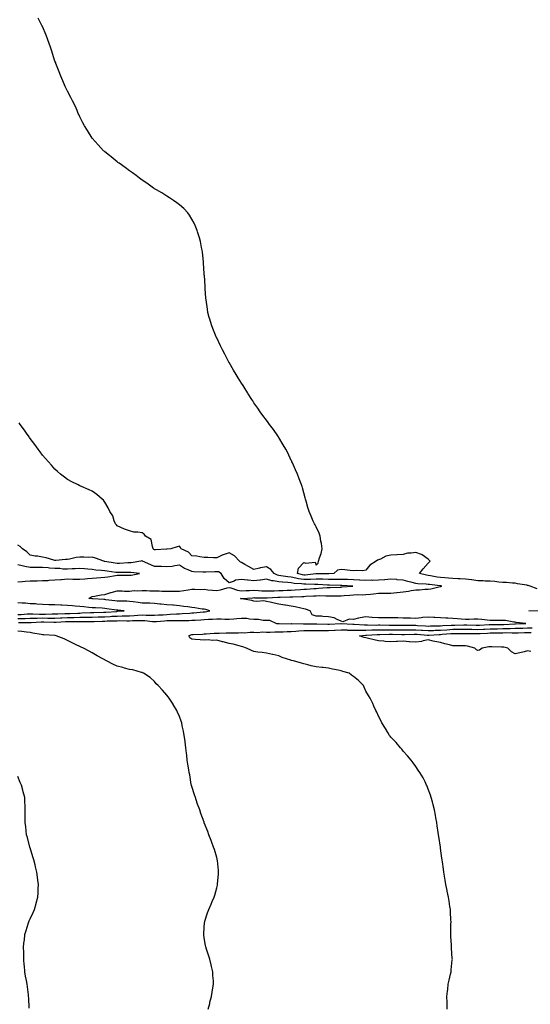
# Model space of a CAD drawing. Units: inches. Extents: x 947363 to 950003, y 7350698 to 7353338.
# Drawn here: x 947840 to 948250, y 7352106 to 7352897 of the extents above; entities that cross this region are included whole.
import ezdxf

# ---------------------------------------------------------------- set-up
doc = ezdxf.new("R2010")
doc.units = ezdxf.units.IN
doc.header["$MEASUREMENT"] = 0
doc.layers.add('Contour_94737350', color=7, linetype='Continuous', true_color=0xf87803)

msp = doc.modelspace()

# ---------------------------------------------------------------- linework, layer by layer
at = {"layer": 'Contour_94737350'}
for points in [[(948255.8, 7352439.68, 3334), (948250.11, 7352441.92, 3334), (948248.48, 7352442.35, 3334), (948248.05, 7352442.44, 3334), (948247.42, 7352442.55, 3334), (948239.99, 7352443.86, 3334), (948238.05, 7352444.19, 3334), (948235.77, 7352444.19, 3334), (948231.05, 7352444.92, 3334), (948228.05, 7352444.92, 3334), (948224.83, 7352445.14, 3334), (948221.68, 7352445.55, 3334), (948218.05, 7352445.76, 3334), (948214.03, 7352445.94, 3334), (948212.19, 7352446.06, 3334), (948208.05, 7352446.24, 3334), (948203.12, 7352446.85, 3334), (948202.99, 7352446.86, 3334), (948198.05, 7352447.52, 3334), (948193.86, 7352447.73, 3334), (948192.23, 7352447.75, 3334), (948188.05, 7352447.94, 3334), (948184.42, 7352448.29, 3334), (948181.54, 7352448.43, 3334), (948178.05, 7352448.74, 3334), (948175.27, 7352449.14, 3334), (948169.84, 7352450.13, 3334), (948168.05, 7352450.41, 3334), (948166.71, 7352450.58, 3334), (948161.2, 7352451.92, 3334), (948164.2, 7352455.77, 3334), (948168.05, 7352460.38, 3334), (948168.82, 7352461.15, 3334), (948169.69, 7352461.92, 3334), (948169.02, 7352462.88, 3334), (948168.05, 7352463.56, 3334), (948163.28, 7352467.16, 3334), (948162.71, 7352467.26, 3334), (948158.05, 7352469.05, 3334), (948154.54, 7352468.41, 3334), (948151.49, 7352468.48, 3334), (948148.05, 7352467.44, 3334), (948143.24, 7352467.11, 3334), (948142.9, 7352467.07, 3334), (948138.05, 7352466.77, 3334), (948133.96, 7352466.01, 3334), (948129.77, 7352463.63, 3334), (948128.05, 7352463.02, 3334), (948127.28, 7352462.69, 3334), (948126.26, 7352461.92, 3334), (948121.17, 7352458.81, 3334), (948118.05, 7352454.76, 3334), (948115.66, 7352454.31, 3334), (948110.7, 7352454.57, 3334), (948108.05, 7352454.24, 3334), (948105.48, 7352454.48, 3334), (948101.03, 7352454.9, 3334), (948098.05, 7352455.19, 3334), (948095.17, 7352454.81, 3334), (948092.21, 7352451.92, 3334), (948088.23, 7352451.74, 3334), (948088.05, 7352451.74, 3334), (948087.87, 7352451.75, 3334), (948078.2, 7352451.77, 3334), (948078.05, 7352451.78, 3334), (948077.9, 7352451.77, 3334), (948069.19, 7352450.78, 3334), (948068.05, 7352450.75, 3334), (948067.02, 7352450.9, 3334), (948063.15, 7352451.92, 3334), (948063.72, 7352456.25, 3334), (948068.05, 7352460.91, 3334), (948069.66, 7352460.3, 3334), (948077.22, 7352461.09, 3334), (948078.05, 7352458.82, 3334), (948079.72, 7352460.25, 3334), (948079.96, 7352461.92, 3334), (948080.73, 7352464.59, 3334), (948081.95, 7352468.03, 3334), (948082.83, 7352471.92, 3334), (948082.25, 7352476.12, 3334), (948081.88, 7352478.09, 3334), (948081.34, 7352481.92, 3334), (948080.5, 7352484.37, 3334), (948078.05, 7352489.53, 3334), (948077.28, 7352491.15, 3334), (948076.77, 7352491.92, 3334), (948075.76, 7352494.21, 3334), (948074.12, 7352498, 3334), (948072.36, 7352501.92, 3334), (948071.34, 7352505.21, 3334), (948069.9, 7352510.07, 3334), (948069.34, 7352511.92, 3334), (948069.09, 7352512.95, 3334), (948068.05, 7352516.99, 3334), (948067.04, 7352520.91, 3334), (948066.76, 7352521.92, 3334), (948065.96, 7352524.01, 3334), (948064.37, 7352528.24, 3334), (948062.9, 7352531.92, 3334), (948061.48, 7352535.35, 3334), (948058.88, 7352541.09, 3334), (948058.52, 7352541.92, 3334), (948058.37, 7352542.24, 3334), (948058.05, 7352542.9, 3334), (948055.14, 7352549.01, 3334), (948053.6, 7352551.92, 3334), (948051.63, 7352555.51, 3334), (948048.05, 7352561.5, 3334), (948047.89, 7352561.76, 3334), (948047.79, 7352561.92, 3334), (948047.17, 7352562.8, 3334), (948043.8, 7352567.67, 3334), (948040.6, 7352571.92, 3334), (948039.51, 7352573.39, 3334), (948038.05, 7352575.38, 3334), (948035.28, 7352579.15, 3334), (948033.15, 7352581.92, 3334), (948031.1, 7352584.97, 3334), (948028.05, 7352589.33, 3334), (948027.01, 7352590.88, 3334), (948026.28, 7352591.92, 3334), (948023.42, 7352596.54, 3334), (948023.14, 7352597.01, 3334), (948020.03, 7352601.92, 3334), (948019.3, 7352603.17, 3334), (948018.05, 7352605.15, 3334), (948015.46, 7352609.33, 3334), (948013.74, 7352611.92, 3334), (948011.67, 7352615.55, 3334), (948008.05, 7352621.57, 3334), (948007.92, 7352621.79, 3334), (948007.84, 7352621.92, 3334), (948007.61, 7352622.35, 3334), (948004.52, 7352628.4, 3334), (948002.61, 7352631.92, 3334), (948001.17, 7352635.03, 3334), (947998.05, 7352641.36, 3334), (947997.86, 7352641.73, 3334), (947997.77, 7352641.92, 3334), (947997.57, 7352642.4, 3334), (947995.04, 7352648.91, 3334), (947993.77, 7352651.92, 3334), (947992.53, 7352656.4, 3334), (947992.1, 7352657.87, 3334), (947990.97, 7352661.92, 3334), (947990.63, 7352664.5, 3334), (947989.77, 7352670.2, 3334), (947989.54, 7352671.92, 3334), (947989.46, 7352673.32, 3334), (947988.83, 7352681.13, 3334), (947988.79, 7352681.92, 3334), (947988.76, 7352682.64, 3334), (947988.13, 7352691.84, 3334), (947988.12, 7352691.92, 3334), (947988.12, 7352691.99, 3334), (947988.05, 7352693.17, 3334), (947987.56, 7352701.43, 3334), (947987.52, 7352701.92, 3334), (947987.43, 7352702.54, 3334), (947986.53, 7352710.39, 3334), (947986.32, 7352711.92, 3334), (947985.85, 7352714.12, 3334), (947984.99, 7352718.86, 3334), (947984.29, 7352721.92, 3334), (947982.73, 7352726.6, 3334), (947982.32, 7352727.65, 3334), (947980.74, 7352731.92, 3334), (947979.89, 7352733.76, 3334), (947978.05, 7352737.01, 3334), (947976.18, 7352740.05, 3334), (947974.76, 7352741.92, 3334), (947971.53, 7352745.4, 3334), (947968.05, 7352748.4, 3334), (947966.14, 7352750.01, 3334), (947963.42, 7352751.92, 3334), (947960.22, 7352754.09, 3334), (947958.05, 7352755.28, 3334), (947954.07, 7352757.93, 3334), (947949.59, 7352760.38, 3334), (947948.05, 7352761.27, 3334), (947947.69, 7352761.56, 3334), (947947.16, 7352761.92, 3334), (947941.92, 7352765.79, 3334), (947938.05, 7352768.18, 3334), (947936.03, 7352769.9, 3334), (947933.2, 7352771.92, 3334), (947930.34, 7352774.2, 3334), (947928.05, 7352775.69, 3334), (947924.58, 7352778.45, 3334), (947919.53, 7352781.92, 3334), (947918.7, 7352782.57, 3334), (947918.05, 7352783.01, 3334), (947913.21, 7352787.08, 3334), (947911.8, 7352788.17, 3334), (947908.05, 7352791.11, 3334), (947907.62, 7352791.5, 3334), (947907.16, 7352791.92, 3334), (947902.89, 7352796.76, 3334), (947898.05, 7352801.92, 3334), (947894.21, 7352808.09, 3334), (947891.66, 7352811.92, 3334), (947890.5, 7352814.37, 3334), (947888.05, 7352819.14, 3334), (947887.21, 7352821.08, 3334), (947886.82, 7352821.92, 3334), (947885.82, 7352824.14, 3334), (947884.19, 7352828.07, 3334), (947882.22, 7352831.92, 3334), (947880.88, 7352834.75, 3334), (947878.05, 7352839.82, 3334), (947877.41, 7352841.28, 3334), (947877.12, 7352841.92, 3334), (947876.35, 7352843.62, 3334), (947874.24, 7352848.11, 3334), (947872.64, 7352851.92, 3334), (947871.38, 7352855.25, 3334), (947869.3, 7352860.67, 3334), (947868.83, 7352861.92, 3334), (947868.62, 7352862.48, 3334), (947868.05, 7352864.01, 3334), (947866.12, 7352869.99, 3334), (947865.48, 7352871.92, 3334), (947864.09, 7352875.88, 3334), (947863.56, 7352877.43, 3334), (947862, 7352881.92, 3334), (947860.88, 7352884.76, 3334), (947858.05, 7352891.68, 3334), (947857.98, 7352891.85, 3334), (947857.94, 7352891.92, 3334), (947857.83, 7352892.15, 3334), (947854.55, 7352898.42, 3334)], [(947838.83, 7352412.7, 3333), (947847.29, 7352412.68, 3333), (947848.05, 7352412.72, 3333), (947848.85, 7352412.72, 3333), (947856.89, 7352413.08, 3333), (947858.05, 7352413.08, 3333), (947859.21, 7352413.08, 3333), (947867.13, 7352412.84, 3333), (947868.05, 7352412.84, 3333), (947869.02, 7352412.89, 3333), (947876.55, 7352413.42, 3333), (947878.05, 7352413.5, 3333), (947879.65, 7352413.52, 3333), (947886.57, 7352413.4, 3333), (947888.05, 7352413.42, 3333), (947889.58, 7352413.45, 3333), (947896.51, 7352413.47, 3333), (947898.05, 7352413.5, 3333), (947899.67, 7352413.54, 3333), (947906.25, 7352413.71, 3333), (947908.05, 7352413.76, 3333), (947909.98, 7352413.86, 3333), (947915.97, 7352414, 3333), (947918.05, 7352414.11, 3333), (947920.28, 7352414.15, 3333), (947925.93, 7352414.04, 3333), (947928.05, 7352414.08, 3333), (947930.31, 7352414.18, 3333), (947935.76, 7352414.21, 3333), (947938.05, 7352414.32, 3333), (947940.34, 7352414.21, 3333), (947946.54, 7352413.44, 3333), (947948.05, 7352413.36, 3333), (947949.6, 7352413.47, 3333), (947955.99, 7352413.98, 3333), (947958.05, 7352414.13, 3333), (947960.34, 7352414.2, 3333), (947965.82, 7352414.15, 3333), (947968.05, 7352414.23, 3333), (947970.45, 7352414.32, 3333), (947975.62, 7352414.35, 3333), (947978.05, 7352414.45, 3333), (947980.75, 7352414.62, 3333), (947985.2, 7352414.77, 3333), (947988.05, 7352414.96, 3333), (947991.4, 7352415.27, 3333), (947994.64, 7352415.33, 3333), (947998.05, 7352415.7, 3333), (948001.75, 7352415.62, 3333), (948004.54, 7352415.42, 3333), (948008.05, 7352415.34, 3333), (948011.8, 7352415.67, 3333), (948014.16, 7352415.8, 3333), (948018.05, 7352416.18, 3333), (948022.22, 7352416.09, 3333), (948024.48, 7352415.5, 3333), (948028.05, 7352415.37, 3333), (948031.57, 7352415.44, 3333), (948035.45, 7352414.52, 3333), (948038.05, 7352414.61, 3333), (948040.55, 7352414.42, 3333), (948046.04, 7352411.92, 3333), (948047.86, 7352411.74, 3333), (948048.24, 7352411.74, 3333), (948057.83, 7352411.7, 3333), (948058.05, 7352411.7, 3333), (948058.26, 7352411.71, 3333), (948067.79, 7352411.65, 3333), (948068.05, 7352411.67, 3333), (948068.3, 7352411.67, 3333), (948077.6, 7352411.47, 3333), (948078.05, 7352411.47, 3333), (948078.5, 7352411.47, 3333), (948087.47, 7352411.34, 3333), (948088.05, 7352411.35, 3333), (948088.59, 7352411.38, 3333), (948097.95, 7352411.82, 3333), (948098.05, 7352411.83, 3333), (948098.15, 7352411.82, 3333), (948107.5, 7352411.37, 3333), (948108.05, 7352411.34, 3333), (948108.62, 7352411.35, 3333), (948116.87, 7352410.74, 3333), (948118.05, 7352410.75, 3333), (948119.19, 7352410.78, 3333), (948126.74, 7352410.61, 3333), (948128.05, 7352410.64, 3333), (948129.33, 7352410.64, 3333), (948136.63, 7352410.5, 3333), (948138.05, 7352410.51, 3333), (948139.48, 7352410.49, 3333), (948146.59, 7352410.47, 3333), (948148.05, 7352410.45, 3333), (948149.51, 7352410.46, 3333), (948156.55, 7352410.42, 3333), (948158.05, 7352410.44, 3333), (948159.64, 7352410.33, 3333), (948166.07, 7352409.94, 3333), (948168.05, 7352409.8, 3333), (948170.09, 7352409.88, 3333), (948176.1, 7352409.97, 3333), (948178.05, 7352410.05, 3333), (948179.82, 7352410.15, 3333), (948186.51, 7352410.37, 3333), (948188.05, 7352410.46, 3333), (948189.5, 7352410.48, 3333), (948196.84, 7352410.71, 3333), (948198.05, 7352410.72, 3333), (948199.27, 7352410.7, 3333), (948206.61, 7352410.48, 3333), (948208.05, 7352410.46, 3333), (948209.44, 7352410.54, 3333), (948217.12, 7352411, 3333), (948218.05, 7352411.05, 3333), (948218.92, 7352411.06, 3333), (948227.09, 7352410.96, 3333), (948228.05, 7352410.97, 3333), (948228.99, 7352410.98, 3333), (948237.71, 7352411.57, 3333), (948238.05, 7352411.58, 3333), (948238.38, 7352411.59, 3333), (948246.7, 7352411.92, 3333), (948238.9, 7352412.77, 3333), (948238.05, 7352412.85, 3333), (948237.01, 7352412.95, 3333), (948230.28, 7352414.15, 3333), (948228.05, 7352414.35, 3333), (948225.65, 7352414.32, 3333), (948220.3, 7352414.17, 3333), (948218.05, 7352414.15, 3333), (948215.53, 7352414.44, 3333), (948211.2, 7352415.08, 3333), (948208.05, 7352415.42, 3333), (948204.67, 7352415.3, 3333), (948201.17, 7352415.05, 3333), (948198.05, 7352414.93, 3333), (948194.69, 7352415.28, 3333), (948191.66, 7352415.53, 3333), (948188.05, 7352415.93, 3333), (948183.94, 7352416.03, 3333), (948182.3, 7352416.17, 3333), (948178.05, 7352416.26, 3333), (948173.38, 7352416.59, 3333), (948172.74, 7352416.61, 3333), (948168.05, 7352416.96, 3333), (948163.42, 7352416.55, 3333), (948162.54, 7352416.41, 3333), (948158.05, 7352415.95, 3333), (948153.92, 7352416.05, 3333), (948152.15, 7352416.02, 3333), (948148.05, 7352416.12, 3333), (948143.67, 7352416.3, 3333), (948142.42, 7352416.29, 3333), (948138.05, 7352416.49, 3333), (948133.46, 7352416.51, 3333), (948132.58, 7352416.45, 3333), (948128.05, 7352416.46, 3333), (948123.18, 7352416.79, 3333), (948122.89, 7352416.76, 3333), (948118.05, 7352417.21, 3333), (948113.48, 7352416.49, 3333), (948112.13, 7352416, 3333), (948108.05, 7352415.08, 3333), (948104.52, 7352415.44, 3333), (948099.43, 7352413.3, 3333), (948098.05, 7352413.83, 3333), (948094.93, 7352415.04, 3333), (948092.59, 7352416.46, 3333), (948088.05, 7352417.28, 3333), (948083.5, 7352417.37, 3333), (948082.37, 7352417.6, 3333), (948078.05, 7352417.73, 3333), (948074.82, 7352418.69, 3333), (948073.16, 7352421.92, 3333), (948069.43, 7352423.3, 3333), (948068.05, 7352423.74, 3333), (948065.81, 7352424.16, 3333), (948061.28, 7352425.15, 3333), (948058.05, 7352425.72, 3333), (948053.41, 7352426.56, 3333), (948052.83, 7352426.69, 3333), (948048.05, 7352427.47, 3333), (948044.36, 7352428.23, 3333), (948040.98, 7352428.99, 3333), (948038.05, 7352429.61, 3333), (948036.08, 7352429.95, 3333), (948030.33, 7352429.65, 3333), (948028.05, 7352429.91, 3333), (948026.45, 7352430.32, 3333), (948018.25, 7352431.72, 3333), (948018.05, 7352431.77, 3333), (948017.92, 7352431.79, 3333), (948017.23, 7352431.92, 3333), (948017.98, 7352431.99, 3333), (948018.05, 7352431.98, 3333), (948018.12, 7352431.99, 3333), (948027.38, 7352432.59, 3333), (948028.05, 7352432.62, 3333), (948028.71, 7352432.59, 3333), (948037.51, 7352432.46, 3333), (948038.05, 7352432.44, 3333), (948038.59, 7352432.45, 3333), (948047.09, 7352432.88, 3333), (948048.05, 7352432.91, 3333), (948049.08, 7352432.95, 3333), (948056.82, 7352433.15, 3333), (948058.05, 7352433.19, 3333), (948059.4, 7352433.27, 3333), (948066.49, 7352433.48, 3333), (948068.05, 7352433.58, 3333), (948069.82, 7352433.69, 3333), (948075.94, 7352434.03, 3333), (948078.05, 7352434.17, 3333), (948080.35, 7352434.23, 3333), (948085.92, 7352434.05, 3333), (948088.05, 7352434.11, 3333), (948090.28, 7352434.15, 3333), (948095.86, 7352434.11, 3333), (948098.05, 7352434.15, 3333), (948100.47, 7352434.35, 3333), (948105.24, 7352434.73, 3333), (948108.05, 7352434.95, 3333), (948111.23, 7352435.11, 3333), (948114.99, 7352434.97, 3333), (948118.05, 7352435.15, 3333), (948121.65, 7352435.52, 3333), (948124.19, 7352435.78, 3333), (948128.05, 7352436.17, 3333), (948132.38, 7352436.24, 3333), (948133.82, 7352436.15, 3333), (948138.05, 7352436.24, 3333), (948142.88, 7352436.75, 3333), (948143.19, 7352436.79, 3333), (948148.05, 7352437.3, 3333), (948152.23, 7352437.74, 3333), (948154.42, 7352438.28, 3333), (948158.05, 7352438.79, 3333), (948161.01, 7352438.96, 3333), (948165.45, 7352439.32, 3333), (948168.05, 7352439.49, 3333), (948170.21, 7352439.76, 3333), (948177.63, 7352441.5, 3333), (948178.05, 7352441.57, 3333), (948178.35, 7352441.62, 3333), (948179.19, 7352441.92, 3333), (948178.19, 7352442.06, 3333), (948178.05, 7352442.07, 3333), (948177.87, 7352442.09, 3333), (948169.19, 7352443.07, 3333), (948168.05, 7352443.24, 3333), (948166.53, 7352443.44, 3333), (948159.9, 7352443.77, 3333), (948158.05, 7352444.07, 3333), (948155.16, 7352444.81, 3333), (948151.67, 7352445.54, 3333), (948148.05, 7352446.6, 3333), (948143.21, 7352447.07, 3333), (948142.86, 7352447.11, 3333), (948138.05, 7352447.58, 3333), (948133.19, 7352447.05, 3333), (948132.97, 7352447, 3333), (948128.05, 7352446.62, 3333), (948123.46, 7352446.51, 3333), (948122.7, 7352446.57, 3333), (948118.05, 7352446.48, 3333), (948113.24, 7352446.73, 3333), (948112.9, 7352446.77, 3333), (948108.05, 7352447.01, 3333), (948103.29, 7352447.16, 3333), (948102.8, 7352447.17, 3333), (948098.05, 7352447.32, 3333), (948093.41, 7352447.28, 3333), (948092.72, 7352447.25, 3333), (948088.05, 7352447.22, 3333), (948083.5, 7352447.37, 3333), (948082.6, 7352447.37, 3333), (948078.05, 7352447.5, 3333), (948073.47, 7352447.34, 3333), (948072.72, 7352447.25, 3333), (948068.05, 7352447.12, 3333), (948063.86, 7352447.73, 3333), (948061.66, 7352448.31, 3333), (948058.05, 7352448.96, 3333), (948055.36, 7352449.23, 3333), (948049.72, 7352450.25, 3333), (948048.05, 7352450.45, 3333), (948046.82, 7352450.69, 3333), (948044.18, 7352451.92, 3333), (948041.48, 7352455.35, 3333), (948038.05, 7352457.5, 3333), (948033.29, 7352456.68, 3333), (948032.5, 7352456.37, 3333), (948028.05, 7352455.27, 3333), (948023.71, 7352457.59, 3333), (948020.66, 7352459.31, 3333), (948018.05, 7352460.76, 3333), (948017.29, 7352461.16, 3333), (948016.34, 7352461.92, 3333), (948012.36, 7352466.22, 3333), (948008.05, 7352468.65, 3333), (948003.16, 7352467.03, 3333), (948002.98, 7352466.99, 3333), (947998.05, 7352464.51, 3333), (947995.38, 7352464.59, 3333), (947990.95, 7352464.82, 3333), (947988.05, 7352464.9, 3333), (947984.64, 7352465.33, 3333), (947982.03, 7352465.91, 3333), (947978.05, 7352466.32, 3333), (947975.34, 7352469.2, 3333), (947969.45, 7352471.92, 3333), (947969.07, 7352472.94, 3333), (947968.05, 7352473.89, 3333), (947966.39, 7352473.58, 3333), (947961.09, 7352471.92, 3333), (947958.28, 7352471.69, 3333), (947958.05, 7352471.63, 3333), (947957.76, 7352471.62, 3333), (947948.91, 7352471.06, 3333), (947948.05, 7352471.05, 3333), (947947.58, 7352471.45, 3333), (947947.12, 7352471.92, 3333), (947946.33, 7352473.64, 3333), (947945.44, 7352479.31, 3333), (947940.95, 7352481.92, 3333), (947939.71, 7352483.58, 3333), (947938.05, 7352484.64, 3333), (947934.72, 7352485.25, 3333), (947931.44, 7352485.31, 3333), (947928.05, 7352486.26, 3333), (947923.85, 7352487.73, 3333), (947920.91, 7352489.06, 3333), (947918.05, 7352490.23, 3333), (947917.38, 7352491.24, 3333), (947916.67, 7352491.92, 3333), (947915.74, 7352494.24, 3333), (947914.6, 7352498.47, 3333), (947912.26, 7352501.92, 3333), (947910.85, 7352504.72, 3333), (947908.05, 7352509.33, 3333), (947907.07, 7352510.95, 3333), (947905.92, 7352511.92, 3333), (947901.69, 7352515.56, 3333), (947898.05, 7352518.17, 3333), (947895.45, 7352519.32, 3333), (947889.36, 7352521.92, 3333), (947888.48, 7352522.35, 3333), (947888.05, 7352522.57, 3333), (947886.75, 7352523.22, 3333), (947881.73, 7352525.6, 3333), (947878.05, 7352527.69, 3333), (947875.61, 7352529.48, 3333), (947872.62, 7352531.92, 3333), (947870.17, 7352534.04, 3333), (947868.05, 7352536, 3333), (947865.26, 7352539.13, 3333), (947862.73, 7352541.92, 3333), (947860.51, 7352544.38, 3333), (947858.05, 7352547.22, 3333), (947856.05, 7352549.92, 3333), (947854.52, 7352551.92, 3333), (947851.79, 7352555.66, 3333), (947848.05, 7352560.69, 3333), (947847.56, 7352561.43, 3333), (947847.19, 7352561.92, 3333), (947845.19, 7352564.78, 3333), (947843.44, 7352567.31, 3333), (947840.08, 7352571.92, 3333), (947839.24, 7352573.11, 3333)], [(947838.05, 7352415.84, 3332), (947842.12, 7352415.99, 3332), (947843.99, 7352415.99, 3332), (947848.05, 7352416.15, 3332), (947852.31, 7352416.18, 3332), (947853.72, 7352416.24, 3332), (947858.05, 7352416.26, 3332), (947862.38, 7352416.24, 3332), (947863.77, 7352416.2, 3332), (947868.05, 7352416.18, 3332), (947872.55, 7352416.42, 3332), (947873.48, 7352416.49, 3332), (947878.05, 7352416.73, 3332), (947882.92, 7352416.79, 3332), (947883.19, 7352416.78, 3332), (947888.05, 7352416.85, 3332), (947893.02, 7352416.95, 3332), (947893.08, 7352416.95, 3332), (947898.05, 7352417.05, 3332), (947902.79, 7352417.18, 3332), (947903.32, 7352417.2, 3332), (947908.05, 7352417.33, 3332), (947912.43, 7352417.54, 3332), (947913.77, 7352417.64, 3332), (947918.05, 7352417.86, 3332), (947922.03, 7352417.93, 3332), (947924.18, 7352418.05, 3332), (947928.05, 7352418.12, 3332), (947931.69, 7352418.28, 3332), (947934.66, 7352418.53, 3332), (947938.05, 7352418.69, 3332), (947941.43, 7352418.54, 3332), (947944.77, 7352418.64, 3332), (947948.05, 7352418.47, 3332), (947951.27, 7352418.7, 3332), (947955.06, 7352418.93, 3332), (947958.05, 7352419.14, 3332), (947960.74, 7352419.23, 3332), (947965.74, 7352419.61, 3332), (947968.05, 7352419.69, 3332), (947970.2, 7352419.77, 3332), (947976.34, 7352420.22, 3332), (947978.05, 7352420.28, 3332), (947979.59, 7352420.38, 3332), (947987.22, 7352421.09, 3332), (947988.05, 7352421.15, 3332), (947988.75, 7352421.21, 3332), (947992.66, 7352421.92, 3332), (947989.3, 7352423.17, 3332), (947988.05, 7352423.28, 3332), (947986.49, 7352423.48, 3332), (947980.57, 7352424.44, 3332), (947978.05, 7352424.73, 3332), (947974.78, 7352425.2, 3332), (947971.72, 7352425.59, 3332), (947968.05, 7352426.14, 3332), (947963.47, 7352426.5, 3332), (947962.73, 7352426.6, 3332), (947958.05, 7352426.92, 3332), (947953.52, 7352427.39, 3332), (947952.48, 7352427.48, 3332), (947948.05, 7352427.93, 3332), (947944.19, 7352428.06, 3332), (947941.9, 7352428.08, 3332), (947938.05, 7352428.2, 3332), (947934.81, 7352428.68, 3332), (947930.8, 7352429.17, 3332), (947928.05, 7352429.56, 3332), (947925.82, 7352429.69, 3332), (947920.24, 7352429.73, 3332), (947918.05, 7352429.85, 3332), (947916.23, 7352430.1, 3332), (947909.01, 7352430.96, 3332), (947908.05, 7352431.09, 3332), (947907.26, 7352431.13, 3332), (947898.41, 7352431.56, 3332), (947898.05, 7352431.57, 3332), (947897.74, 7352431.61, 3332), (947895.2, 7352431.92, 3332), (947896.92, 7352433.06, 3332), (947898.05, 7352433.41, 3332), (947899.84, 7352433.7, 3332), (947905.2, 7352434.77, 3332), (947908.05, 7352435.21, 3332), (947912.88, 7352436.76, 3332), (947913.12, 7352436.85, 3332), (947918.05, 7352438.09, 3332), (947921.95, 7352438.03, 3332), (947924.05, 7352437.92, 3332), (947928.05, 7352437.86, 3332), (947931.71, 7352438.26, 3332), (947934.22, 7352438.09, 3332), (947938.05, 7352438.4, 3332), (947941.65, 7352438.32, 3332), (947944.31, 7352438.17, 3332), (947948.05, 7352438.1, 3332), (947951.88, 7352438.09, 3332), (947953.96, 7352437.83, 3332), (947958.05, 7352437.82, 3332), (947962.11, 7352437.86, 3332), (947964.01, 7352437.87, 3332), (947968.05, 7352437.91, 3332), (947971.52, 7352438.46, 3332), (947975.11, 7352438.98, 3332), (947978.05, 7352439.43, 3332), (947980.49, 7352439.48, 3332), (947985.42, 7352439.3, 3332), (947988.05, 7352439.34, 3332), (947990.94, 7352439.03, 3332), (947994.73, 7352438.6, 3332), (947998.05, 7352438.25, 3332), (948001.04, 7352438.93, 3332), (948006.61, 7352440.49, 3332), (948008.05, 7352440.84, 3332), (948009.38, 7352440.59, 3332), (948014.69, 7352438.56, 3332), (948018.05, 7352438.17, 3332), (948021.64, 7352438.33, 3332), (948024.51, 7352438.39, 3332), (948028.05, 7352438.54, 3332), (948031.59, 7352438.38, 3332), (948034.31, 7352438.18, 3332), (948038.05, 7352438.03, 3332), (948041.81, 7352438.16, 3332), (948044.34, 7352438.2, 3332), (948048.05, 7352438.33, 3332), (948051.52, 7352438.45, 3332), (948054.72, 7352438.59, 3332), (948058.05, 7352438.71, 3332), (948061.09, 7352438.88, 3332), (948065.38, 7352439.25, 3332), (948068.05, 7352439.41, 3332), (948070.4, 7352439.56, 3332), (948076.11, 7352439.97, 3332), (948078.05, 7352440.1, 3332), (948079.83, 7352440.15, 3332), (948086.87, 7352440.74, 3332), (948088.05, 7352440.77, 3332), (948089.18, 7352440.79, 3332), (948097.28, 7352441.14, 3332), (948098.05, 7352441.16, 3332), (948098.75, 7352441.21, 3332), (948107.64, 7352441.92, 3332), (948098.57, 7352442.43, 3332), (948098.05, 7352442.45, 3332), (948097.52, 7352442.44, 3332), (948088.83, 7352442.71, 3332), (948088.05, 7352442.7, 3332), (948087.24, 7352442.73, 3332), (948079.32, 7352443.19, 3332), (948078.05, 7352443.23, 3332), (948076.78, 7352443.19, 3332), (948069.66, 7352443.53, 3332), (948068.05, 7352443.48, 3332), (948066.22, 7352443.75, 3332), (948060.25, 7352444.11, 3332), (948058.05, 7352444.51, 3332), (948055.17, 7352444.8, 3332), (948051.09, 7352444.96, 3332), (948048.05, 7352445.32, 3332), (948043.8, 7352446.16, 3332), (948042.33, 7352446.19, 3332), (948038.05, 7352447.53, 3332), (948033.2, 7352446.77, 3332), (948032.86, 7352446.74, 3332), (948028.05, 7352446.06, 3332), (948023.35, 7352446.62, 3332), (948022.77, 7352446.63, 3332), (948018.05, 7352447.33, 3332), (948013.26, 7352446.7, 3332), (948012.02, 7352445.89, 3332), (948008.05, 7352444.49, 3332), (948004.19, 7352448.07, 3332), (948001.64, 7352451.92, 3332), (947999.47, 7352453.34, 3332), (947998.05, 7352453.5, 3332), (947996.5, 7352453.47, 3332), (947989.2, 7352453.07, 3332), (947988.05, 7352453.05, 3332), (947986.85, 7352453.12, 3332), (947979.56, 7352453.44, 3332), (947978.05, 7352453.53, 3332), (947975.02, 7352454.95, 3332), (947972.19, 7352456.07, 3332), (947968.05, 7352458.62, 3332), (947964.41, 7352458.28, 3332), (947962.25, 7352457.72, 3332), (947958.05, 7352457.44, 3332), (947953.68, 7352457.56, 3332), (947952.38, 7352457.59, 3332), (947948.05, 7352457.71, 3332), (947944.99, 7352458.87, 3332), (947938.44, 7352461.92, 3332), (947938.24, 7352462.1, 3332), (947938.05, 7352462.29, 3332), (947937.81, 7352462.16, 3332), (947937.09, 7352461.92, 3332), (947929.38, 7352460.59, 3332), (947928.05, 7352460.57, 3332), (947926.65, 7352460.52, 3332), (947919.9, 7352460.07, 3332), (947918.05, 7352460.01, 3332), (947916.39, 7352460.26, 3332), (947908.22, 7352461.76, 3332), (947908.05, 7352461.78, 3332), (947907.92, 7352461.8, 3332), (947907.21, 7352461.92, 3332), (947900.59, 7352464.46, 3332), (947898.05, 7352465.06, 3332), (947894.98, 7352464.99, 3332), (947891.23, 7352465.11, 3332), (947888.05, 7352465.04, 3332), (947885.2, 7352464.77, 3332), (947879.66, 7352463.53, 3332), (947878.05, 7352463.34, 3332), (947876.63, 7352463.34, 3332), (947868.73, 7352462.6, 3332), (947868.05, 7352462.6, 3332), (947867.17, 7352462.8, 3332), (947860.87, 7352464.74, 3332), (947858.05, 7352465.25, 3332), (947854.09, 7352465.88, 3332), (947852, 7352465.87, 3332), (947848.05, 7352466.78, 3332), (947845.49, 7352469.36, 3332), (947842.06, 7352471.92, 3332), (947839.93, 7352473.8, 3332), (947838.05, 7352474.82, 3332)], [(947838.05, 7352445.45, 3331), (947841.83, 7352445.7, 3331), (947844.1, 7352445.87, 3331), (947848.05, 7352446.12, 3331), (947852.32, 7352446.19, 3331), (947853.75, 7352446.22, 3331), (947858.05, 7352446.29, 3331), (947862.66, 7352446.53, 3331), (947863.41, 7352446.56, 3331), (947868.05, 7352446.81, 3331), (947872.8, 7352447.17, 3331), (947873.39, 7352447.26, 3331), (947878.05, 7352447.67, 3331), (947882.36, 7352447.61, 3331), (947883.69, 7352447.57, 3331), (947888.05, 7352447.51, 3331), (947892.15, 7352447.82, 3331), (947894.21, 7352448.08, 3331), (947898.05, 7352448.4, 3331), (947901.37, 7352448.6, 3331), (947905.04, 7352448.91, 3331), (947908.05, 7352449.1, 3331), (947910.58, 7352449.39, 3331), (947916.58, 7352450.45, 3331), (947918.05, 7352450.63, 3331), (947919.36, 7352450.61, 3331), (947926.72, 7352450.59, 3331), (947928.05, 7352450.57, 3331), (947929.32, 7352450.66, 3331), (947935.99, 7352451.92, 3331), (947929.03, 7352452.89, 3331), (947928.05, 7352452.88, 3331), (947927.12, 7352452.85, 3331), (947918.96, 7352452.83, 3331), (947918.05, 7352452.8, 3331), (947917.01, 7352452.96, 3331), (947910, 7352453.88, 3331), (947908.05, 7352454.19, 3331), (947905.48, 7352454.49, 3331), (947900.95, 7352454.82, 3331), (947898.05, 7352455.19, 3331), (947894.52, 7352455.45, 3331), (947891.89, 7352455.76, 3331), (947888.05, 7352456.01, 3331), (947884.21, 7352455.76, 3331), (947881.82, 7352455.69, 3331), (947878.05, 7352455.45, 3331), (947874.33, 7352455.64, 3331), (947872.04, 7352455.92, 3331), (947868.05, 7352456.09, 3331), (947863.54, 7352456.43, 3331), (947862.61, 7352456.48, 3331), (947858.05, 7352456.84, 3331), (947853.1, 7352456.87, 3331), (947853, 7352456.87, 3331), (947848.05, 7352456.9, 3331), (947843.71, 7352457.59, 3331), (947841.78, 7352458.19, 3331), (947838.05, 7352458.96, 3331)], [(947838.05, 7352419, 3331), (947840.86, 7352419.11, 3331), (947845.62, 7352419.49, 3331), (947848.05, 7352419.59, 3331), (947850.36, 7352419.61, 3331), (947855.56, 7352419.43, 3331), (947858.05, 7352419.44, 3331), (947860.54, 7352419.43, 3331), (947865.66, 7352419.53, 3331), (947868.05, 7352419.52, 3331), (947870.34, 7352419.64, 3331), (947875.98, 7352419.85, 3331), (947878.05, 7352419.96, 3331), (947879.99, 7352419.98, 3331), (947886.38, 7352420.25, 3331), (947888.05, 7352420.27, 3331), (947889.66, 7352420.31, 3331), (947896.71, 7352420.58, 3331), (947898.05, 7352420.61, 3331), (947899.33, 7352420.64, 3331), (947906.99, 7352420.86, 3331), (947908.05, 7352420.89, 3331), (947909.04, 7352420.94, 3331), (947917.74, 7352421.61, 3331), (947918.05, 7352421.62, 3331), (947918.34, 7352421.63, 3331), (947923.8, 7352421.92, 3331), (947918.6, 7352422.47, 3331), (947918.05, 7352422.5, 3331), (947917.38, 7352422.59, 3331), (947909.87, 7352423.74, 3331), (947908.05, 7352423.98, 3331), (947905.87, 7352424.1, 3331), (947900.53, 7352424.4, 3331), (947898.05, 7352424.53, 3331), (947895.16, 7352424.81, 3331), (947891.25, 7352425.12, 3331), (947888.05, 7352425.46, 3331), (947884.17, 7352425.8, 3331), (947882.12, 7352425.99, 3331), (947878.05, 7352426.34, 3331), (947873.46, 7352426.51, 3331), (947872.7, 7352426.57, 3331), (947868.05, 7352426.72, 3331), (947863.07, 7352426.93, 3331), (947863.03, 7352426.94, 3331), (947858.05, 7352427.16, 3331), (947853.48, 7352427.35, 3331), (947852.44, 7352427.52, 3331), (947848.05, 7352427.76, 3331), (947844.29, 7352428.16, 3331), (947841.8, 7352428.17, 3331), (947838.05, 7352428.5, 3331)], [(948257.89, 7352421.77, 3334), (948249.05, 7352421.92, 3334), (948257.74, 7352422.23, 3334)], [(947991.34, 7352101.92, 3333), (947992.44, 7352106.32, 3333), (947992.68, 7352107.29, 3333), (947993.86, 7352111.92, 3333), (947994.5, 7352115.47, 3333), (947995.04, 7352118.91, 3333), (947995.56, 7352121.92, 3333), (947995.41, 7352124.56, 3333), (947995.03, 7352128.9, 3333), (947994.89, 7352131.92, 3333), (947993.97, 7352136.01, 3333), (947993.59, 7352137.46, 3333), (947992.65, 7352141.92, 3333), (947991.42, 7352145.29, 3333), (947989.83, 7352150.14, 3333), (947989.21, 7352151.92, 3333), (947989.05, 7352152.91, 3333), (947988.05, 7352159.19, 3333), (947987.69, 7352161.56, 3333), (947987.62, 7352161.92, 3333), (947987.64, 7352162.33, 3333), (947988.05, 7352167.37, 3333), (947988.38, 7352171.59, 3333), (947988.41, 7352171.92, 3333), (947988.59, 7352172.46, 3333), (947990.79, 7352179.18, 3333), (947991.73, 7352181.92, 3333), (947993.66, 7352186.31, 3333), (947994.45, 7352188.32, 3333), (947995.91, 7352191.92, 3333), (947996.44, 7352193.53, 3333), (947998.05, 7352199.39, 3333), (947998.61, 7352201.36, 3333), (947998.74, 7352201.92, 3333), (947998.79, 7352202.66, 3333), (947999.56, 7352210.41, 3333), (947999.65, 7352211.92, 3333), (947999.48, 7352213.35, 3333), (947998.6, 7352221.37, 3333), (947998.53, 7352221.92, 3333), (947998.43, 7352222.31, 3333), (947998.05, 7352223.66, 3333), (947996.21, 7352230.08, 3333), (947995.62, 7352231.92, 3333), (947994.13, 7352235.84, 3333), (947993.57, 7352237.44, 3333), (947991.74, 7352241.92, 3333), (947990.82, 7352244.7, 3333), (947988.05, 7352251.64, 3333), (947987.97, 7352251.84, 3333), (947987.94, 7352251.92, 3333), (947987.88, 7352252.09, 3333), (947985.34, 7352259.21, 3333), (947984.44, 7352261.92, 3333), (947982.74, 7352266.61, 3333), (947982.44, 7352267.53, 3333), (947980.92, 7352271.92, 3333), (947980.16, 7352274.03, 3333), (947978.05, 7352280.71, 3333), (947977.78, 7352281.64, 3333), (947977.71, 7352281.92, 3333), (947977.64, 7352282.33, 3333), (947976.35, 7352290.22, 3333), (947976.06, 7352291.92, 3333), (947975.64, 7352294.33, 3333), (947974.97, 7352298.85, 3333), (947974.39, 7352301.92, 3333), (947973.95, 7352306.02, 3333), (947973.83, 7352307.7, 3333), (947973.32, 7352311.92, 3333), (947972.72, 7352316.59, 3333), (947972.6, 7352317.37, 3333), (947971.98, 7352321.92, 3333), (947971.37, 7352325.24, 3333), (947970.41, 7352329.56, 3333), (947969.95, 7352331.92, 3333), (947969.47, 7352333.33, 3333), (947968.05, 7352336.97, 3333), (947966.65, 7352340.52, 3333), (947966.06, 7352341.92, 3333), (947963.15, 7352346.82, 3333), (947963.08, 7352346.95, 3333), (947959.94, 7352351.92, 3333), (947959.14, 7352353.01, 3333), (947958.05, 7352354.2, 3333), (947954.36, 7352358.23, 3333), (947950.88, 7352361.92, 3333), (947949.5, 7352363.37, 3333), (947948.05, 7352365.31, 3333), (947944.56, 7352368.44, 3333), (947939.27, 7352371.92, 3333), (947938.33, 7352372.2, 3333), (947938.05, 7352372.37, 3333), (947937.51, 7352372.45, 3333), (947930.75, 7352374.62, 3333), (947928.05, 7352374.89, 3333), (947924.05, 7352375.92, 3333), (947922.49, 7352376.36, 3333), (947918.05, 7352377.43, 3333), (947915.06, 7352378.93, 3333), (947909.58, 7352381.92, 3333), (947908.46, 7352382.33, 3333), (947908.05, 7352382.54, 3333), (947906.64, 7352383.32, 3333), (947901.96, 7352385.83, 3333), (947898.05, 7352388.24, 3333), (947895.64, 7352389.51, 3333), (947891.06, 7352391.92, 3333), (947889.05, 7352392.92, 3333), (947888.05, 7352393.41, 3333), (947885.2, 7352394.77, 3333), (947882.29, 7352396.16, 3333), (947878.05, 7352398.18, 3333), (947875.53, 7352399.4, 3333), (947868.97, 7352401.92, 3333), (947868.21, 7352402.08, 3333), (947868.05, 7352402.15, 3333), (947867.84, 7352402.13, 3333), (947858.99, 7352402.86, 3333), (947858.05, 7352402.78, 3333), (947856.93, 7352403.04, 3333), (947850.14, 7352404.01, 3333), (947848.05, 7352404.62, 3333), (947845.13, 7352404.84, 3333), (947841.51, 7352405.38, 3333), (947838.05, 7352405.59, 3333)], [(948183.4, 7352101.92, 3334), (948183.28, 7352106.68, 3334), (948183.29, 7352107.16, 3334), (948183.21, 7352111.92, 3334), (948183.62, 7352116.36, 3334), (948183.79, 7352117.67, 3334), (948184.25, 7352121.92, 3334), (948184.89, 7352125.09, 3334), (948186.11, 7352129.98, 3334), (948186.54, 7352131.92, 3334), (948186.67, 7352133.3, 3334), (948187.48, 7352141.36, 3334), (948187.53, 7352141.92, 3334), (948187.49, 7352142.48, 3334), (948186.94, 7352150.81, 3334), (948186.88, 7352151.92, 3334), (948186.82, 7352153.15, 3334), (948186.36, 7352160.23, 3334), (948186.29, 7352161.92, 3334), (948186.38, 7352163.59, 3334), (948186.38, 7352170.25, 3334), (948186.45, 7352171.92, 3334), (948186.41, 7352173.57, 3334), (948185.98, 7352179.85, 3334), (948185.92, 7352181.92, 3334), (948185.55, 7352184.42, 3334), (948184.87, 7352188.74, 3334), (948184.39, 7352191.92, 3334), (948183.35, 7352196.62, 3334), (948183.25, 7352197.12, 3334), (948182.17, 7352201.92, 3334), (948181.66, 7352205.54, 3334), (948181.19, 7352208.78, 3334), (948180.75, 7352211.92, 3334), (948180.39, 7352214.26, 3334), (948179.62, 7352220.35, 3334), (948179.4, 7352221.92, 3334), (948179.19, 7352223.06, 3334), (948178.05, 7352231.12, 3334), (948177.96, 7352231.83, 3334), (948177.95, 7352231.92, 3334), (948177.93, 7352232.04, 3334), (948176.64, 7352240.52, 3334), (948176.43, 7352241.92, 3334), (948176.13, 7352243.85, 3334), (948175.41, 7352249.28, 3334), (948175, 7352251.92, 3334), (948174.25, 7352255.72, 3334), (948173.88, 7352257.75, 3334), (948173.05, 7352261.92, 3334), (948172.14, 7352266.01, 3334), (948171.46, 7352268.51, 3334), (948170.58, 7352271.92, 3334), (948169.93, 7352273.8, 3334), (948168.05, 7352278.64, 3334), (948167.2, 7352281.07, 3334), (948166.82, 7352281.92, 3334), (948165.55, 7352284.42, 3334), (948163.95, 7352287.82, 3334), (948161.34, 7352291.92, 3334), (948160.11, 7352293.98, 3334), (948158.05, 7352296.97, 3334), (948156.05, 7352299.92, 3334), (948154.37, 7352301.92, 3334), (948151.6, 7352305.48, 3334), (948148.05, 7352309.23, 3334), (948146.87, 7352310.74, 3334), (948145.8, 7352311.92, 3334), (948142.25, 7352316.12, 3334), (948138.05, 7352320.54, 3334), (948137.49, 7352321.36, 3334), (948137.11, 7352321.92, 3334), (948135.63, 7352324.34, 3334), (948133.67, 7352327.55, 3334), (948130.88, 7352331.92, 3334), (948129.99, 7352333.86, 3334), (948128.05, 7352337.32, 3334), (948126.73, 7352340.6, 3334), (948126.13, 7352341.92, 3334), (948124.48, 7352345.49, 3334), (948123.6, 7352347.46, 3334), (948121.47, 7352351.92, 3334), (948120.06, 7352353.93, 3334), (948118.05, 7352357.49, 3334), (948116.67, 7352360.54, 3334), (948116.1, 7352361.92, 3334), (948112.07, 7352365.95, 3334), (948108.05, 7352369.21, 3334), (948106.55, 7352370.42, 3334), (948104.51, 7352371.92, 3334), (948099.51, 7352373.37, 3334), (948098.05, 7352373.72, 3334), (948095.76, 7352374.21, 3334), (948091.29, 7352375.16, 3334), (948088.05, 7352375.84, 3334), (948083.6, 7352376.37, 3334), (948082.52, 7352376.4, 3334), (948078.05, 7352377.05, 3334), (948073.92, 7352377.79, 3334), (948071.32, 7352378.64, 3334), (948068.05, 7352379.41, 3334), (948066.17, 7352380.03, 3334), (948059.84, 7352381.92, 3334), (948058.32, 7352382.19, 3334), (948058.05, 7352382.2, 3334), (948057.59, 7352382.38, 3334), (948050.65, 7352384.52, 3334), (948048.05, 7352385.86, 3334), (948043.16, 7352386.81, 3334), (948042.97, 7352386.84, 3334), (948038.05, 7352387.86, 3334), (948034.54, 7352388.41, 3334), (948031.09, 7352388.88, 3334), (948028.05, 7352389.35, 3334), (948026.17, 7352390.03, 3334), (948022.14, 7352391.92, 3334), (948019.1, 7352392.98, 3334), (948018.05, 7352393.48, 3334), (948016.16, 7352393.82, 3334), (948011.31, 7352395.18, 3334), (948008.05, 7352395.63, 3334), (948003.27, 7352397.14, 3334), (948002.77, 7352397.21, 3334), (947998.05, 7352398.33, 3334), (947994.37, 7352398.24, 3334), (947991.37, 7352398.6, 3334), (947988.05, 7352398.5, 3334), (947984.9, 7352398.77, 3334), (947980.87, 7352399.09, 3334), (947978.05, 7352399.34, 3334), (947976.57, 7352400.43, 3334), (947975.54, 7352401.92, 3334), (947977.15, 7352402.82, 3334), (947978.05, 7352403.03, 3334), (947979.23, 7352403.11, 3334), (947986.6, 7352403.37, 3334), (947988.05, 7352403.47, 3334), (947989.69, 7352403.56, 3334), (947996.01, 7352403.96, 3334), (947998.05, 7352404.07, 3334), (948000.11, 7352403.99, 3334), (948005.65, 7352404.32, 3334), (948008.05, 7352404.23, 3334), (948010.48, 7352404.36, 3334), (948015.56, 7352404.42, 3334), (948018.05, 7352404.55, 3334), (948020.46, 7352404.33, 3334), (948025, 7352404.96, 3334), (948028.05, 7352404.79, 3334), (948030.85, 7352404.72, 3334), (948034.95, 7352405.01, 3334), (948038.05, 7352404.95, 3334), (948041.06, 7352404.93, 3334), (948044.71, 7352405.26, 3334), (948048.05, 7352405.24, 3334), (948051.39, 7352405.26, 3334), (948054.66, 7352405.31, 3334), (948058.05, 7352405.33, 3334), (948061.7, 7352405.57, 3334), (948064.09, 7352405.88, 3334), (948068.05, 7352406.1, 3334), (948072.22, 7352406.09, 3334), (948073.85, 7352406.12, 3334), (948078.05, 7352406.1, 3334), (948082.27, 7352406.14, 3334), (948083.78, 7352406.19, 3334), (948088.05, 7352406.22, 3334), (948092.65, 7352406.52, 3334), (948093.39, 7352406.58, 3334), (948098.05, 7352406.86, 3334), (948102.77, 7352406.64, 3334), (948103.36, 7352406.61, 3334), (948108.05, 7352406.39, 3334), (948112.56, 7352406.43, 3334), (948113.45, 7352406.52, 3334), (948118.05, 7352406.56, 3334), (948122.8, 7352406.67, 3334), (948123.26, 7352406.7, 3334), (948128.05, 7352406.81, 3334), (948132.96, 7352406.83, 3334), (948133.14, 7352406.83, 3334), (948138.05, 7352406.86, 3334), (948142.92, 7352406.79, 3334), (948143.19, 7352406.78, 3334), (948148.05, 7352406.71, 3334), (948152.89, 7352406.76, 3334), (948153.2, 7352406.77, 3334), (948158.05, 7352406.83, 3334), (948162.65, 7352406.51, 3334), (948163.52, 7352406.45, 3334), (948168.05, 7352406.13, 3334), (948172.44, 7352406.31, 3334), (948173.59, 7352406.39, 3334), (948178.05, 7352406.56, 3334), (948182.98, 7352406.85, 3334), (948183.11, 7352406.86, 3334), (948188.05, 7352407.15, 3334), (948192.78, 7352407.2, 3334), (948193.34, 7352407.22, 3334), (948198.05, 7352407.27, 3334), (948202.79, 7352407.19, 3334), (948203.3, 7352407.17, 3334), (948208.05, 7352407.09, 3334), (948212.63, 7352407.34, 3334), (948213.52, 7352407.39, 3334), (948218.05, 7352407.63, 3334), (948222.29, 7352407.68, 3334), (948223.79, 7352407.66, 3334), (948228.05, 7352407.7, 3334), (948232.2, 7352407.77, 3334), (948234.02, 7352407.89, 3334), (948238.05, 7352407.96, 3334), (948241.88, 7352408.09, 3334), (948244.32, 7352408.18, 3334), (948248.05, 7352408.31, 3334), (948251.62, 7352408.34, 3334)], [(948250.67, 7352389.3, 3335), (948248.05, 7352389.74, 3335), (948245.25, 7352389.12, 3335), (948241.66, 7352388.31, 3335), (948238.05, 7352387.5, 3335), (948235.11, 7352388.98, 3335), (948232.21, 7352391.92, 3335), (948228.91, 7352392.78, 3335), (948228.05, 7352392.83, 3335), (948227.08, 7352392.89, 3335), (948219.17, 7352393.05, 3335), (948218.05, 7352393.13, 3335), (948216.84, 7352393.13, 3335), (948211.43, 7352391.92, 3335), (948209.46, 7352390.51, 3335), (948208.05, 7352390.17, 3335), (948206.83, 7352390.7, 3335), (948205.5, 7352391.92, 3335), (948199.84, 7352393.7, 3335), (948198.05, 7352393.93, 3335), (948196.07, 7352393.9, 3335), (948190.1, 7352393.97, 3335), (948188.05, 7352393.95, 3335), (948185.32, 7352394.66, 3335), (948181.52, 7352395.39, 3335), (948178.05, 7352396.47, 3335), (948173.46, 7352397.33, 3335), (948172.24, 7352397.73, 3335), (948168.05, 7352398.73, 3335), (948164, 7352397.87, 3335), (948162.61, 7352397.36, 3335), (948158.05, 7352396.7, 3335), (948153.21, 7352397.08, 3335), (948152.84, 7352397.13, 3335), (948148.05, 7352397.53, 3335), (948143.49, 7352397.36, 3335), (948142.69, 7352397.28, 3335), (948138.05, 7352397.13, 3335), (948133.57, 7352397.44, 3335), (948132.4, 7352397.57, 3335), (948128.05, 7352397.89, 3335), (948124.72, 7352398.59, 3335), (948120.24, 7352399.74, 3335), (948118.05, 7352400.23, 3335), (948116.62, 7352400.49, 3335), (948112.87, 7352401.92, 3335), (948117.61, 7352402.36, 3335), (948118.05, 7352402.37, 3335), (948118.51, 7352402.38, 3335), (948127.02, 7352402.95, 3335), (948128.05, 7352402.97, 3335), (948129.1, 7352402.98, 3335), (948136.77, 7352403.2, 3335), (948138.05, 7352403.21, 3335), (948139.32, 7352403.19, 3335), (948146.99, 7352402.99, 3335), (948148.05, 7352402.97, 3335), (948149.11, 7352402.98, 3335), (948156.76, 7352403.2, 3335), (948158.05, 7352403.22, 3335), (948159.27, 7352403.14, 3335), (948167.46, 7352402.51, 3335), (948168.05, 7352402.47, 3335), (948168.62, 7352402.49, 3335), (948176.95, 7352403.02, 3335), (948178.05, 7352403.07, 3335), (948179.27, 7352403.14, 3335), (948186.24, 7352403.72, 3335), (948188.05, 7352403.83, 3335), (948189.98, 7352403.85, 3335), (948196.17, 7352403.79, 3335), (948198.05, 7352403.81, 3335), (948199.92, 7352403.78, 3335), (948206.21, 7352403.76, 3335), (948208.05, 7352403.73, 3335), (948209.95, 7352403.83, 3335), (948215.87, 7352404.1, 3335), (948218.05, 7352404.22, 3335), (948220.37, 7352404.24, 3335), (948225.56, 7352404.41, 3335), (948228.05, 7352404.44, 3335), (948230.61, 7352404.48, 3335), (948235.67, 7352404.3, 3335), (948238.05, 7352404.34, 3335), (948240.55, 7352404.42, 3335), (948245.41, 7352404.56, 3335), (948248.05, 7352404.65, 3335), (948250.8, 7352404.67, 3335)], [(947847.41, 7352102.56, 3332), (947846.94, 7352110.8, 3332), (947846.83, 7352111.92, 3332), (947846.65, 7352113.32, 3332), (947845.88, 7352119.75, 3332), (947845.62, 7352121.92, 3332), (947845.12, 7352124.85, 3332), (947844.46, 7352128.33, 3332), (947843.82, 7352131.92, 3332), (947843.44, 7352136.53, 3332), (947843.36, 7352137.24, 3332), (947842.98, 7352141.92, 3332), (947842.91, 7352146.79, 3332), (947842.92, 7352147.05, 3332), (947842.84, 7352151.92, 3332), (947843.37, 7352156.6, 3332), (947843.44, 7352157.31, 3332), (947843.94, 7352161.92, 3332), (947844.86, 7352165.11, 3332), (947846.46, 7352170.33, 3332), (947846.93, 7352171.92, 3332), (947847.26, 7352172.71, 3332), (947848.05, 7352174.52, 3332), (947850.4, 7352179.57, 3332), (947851.48, 7352181.92, 3332), (947852.85, 7352186.72, 3332), (947852.94, 7352187.03, 3332), (947854.32, 7352191.92, 3332), (947854.55, 7352195.42, 3332), (947854.65, 7352198.52, 3332), (947854.89, 7352201.92, 3332), (947854.36, 7352205.62, 3332), (947854, 7352207.86, 3332), (947853.46, 7352211.92, 3332), (947852.39, 7352216.26, 3332), (947852.02, 7352217.95, 3332), (947851.08, 7352221.92, 3332), (947850.34, 7352224.22, 3332), (947848.05, 7352231.48, 3332), (947847.95, 7352231.82, 3332), (947847.92, 7352231.92, 3332), (947847.86, 7352232.1, 3332), (947845.87, 7352239.74, 3332), (947845.24, 7352241.92, 3332), (947844.81, 7352245.16, 3332), (947844.5, 7352248.36, 3332), (947843.98, 7352251.92, 3332), (947844.04, 7352255.93, 3332), (947844.13, 7352258, 3332), (947844.15, 7352261.92, 3332), (947843.95, 7352266.02, 3332), (947843.9, 7352267.77, 3332), (947843.7, 7352271.92, 3332), (947842.55, 7352276.42, 3332), (947842.18, 7352277.79, 3332), (947841.08, 7352281.92, 3332), (947840.19, 7352284.06, 3332), (947838.05, 7352288.9, 3332)]]:
    msp.add_polyline3d(points, dxfattribs=at)

doc.saveas('drawing.dxf')
